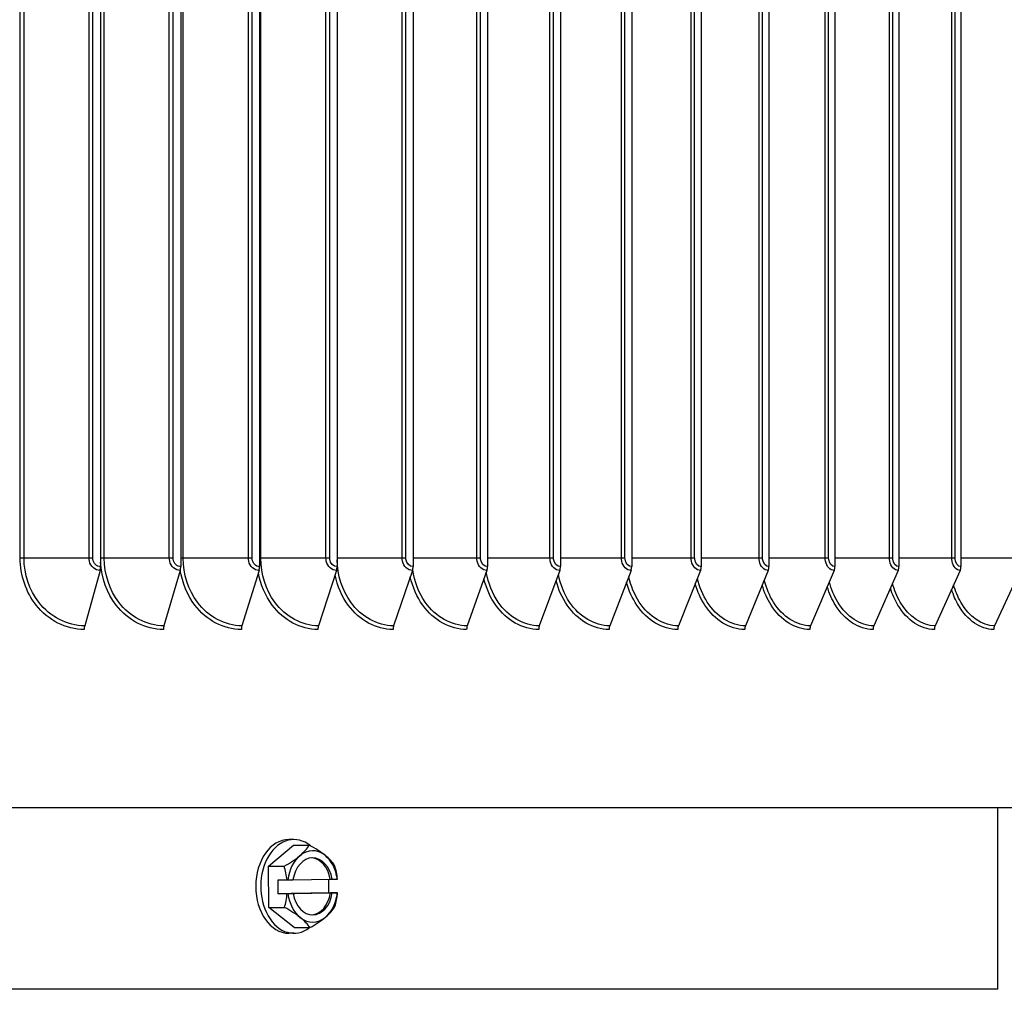
# Model space of a CAD drawing. Units: inches. Extents: x 2 to 86, y 1 to 67.
# Drawn here: x 68.8 to 72.2, y 52.1 to 55.5 of the extents above; entities that cross this region are included whole.
import ezdxf

# ---------------------------------------------------------------- set-up
doc = ezdxf.new("R2010")
doc.units = ezdxf.units.IN
doc.header["$LTSCALE"] = 4
doc.header["$MEASUREMENT"] = 0
doc.layers.add('Visible (ANSI)', color=7, linetype='Continuous')
doc.layers.add('Visible Narrow (ANSI)', color=7, linetype='Continuous')

msp = doc.modelspace()

# ---------------------------------------------------------------- linework, layer by layer
at = {"layer": 'Visible (ANSI)'}
for p, q in [((69.06042, 58.60219), (69.06042, 53.54219)), ((69.34117, 58.60219), (69.34117, 53.54219)), ((69.61732, 58.60219), (69.61732, 53.54219)), ((69.88861, 58.60219), (69.88861, 53.54219)), ((70.1548, 58.60219), (70.1548, 53.54219)), ((70.41565, 58.60219), (70.41565, 53.54219)), ((70.67094, 58.60219), (70.67094, 53.54219)), ((70.92042, 58.60219), (70.92042, 53.54219)), ((71.16388, 58.60219), (71.16388, 53.54219)), ((71.4011, 58.60219), (71.4011, 53.54219)), ((71.63187, 58.60219), (71.63187, 53.54219)), ((71.85597, 58.60219), (71.85597, 53.54219)), ((72.07322, 58.60219), (72.07322, 53.54219)), ((69.05876, 53.52921), (69.00484, 53.33518)), ((69.33941, 53.52921), (69.28238, 53.33518)), ((69.61546, 53.52921), (69.55537, 53.33518)), ((69.88666, 53.52921), (69.82355, 53.33518)), ((70.15276, 53.52921), (70.0867, 53.33518)), ((70.41353, 53.52921), (70.34457, 53.33518)), ((70.66872, 53.52921), (70.59693, 53.33518)), ((70.91812, 53.52921), (70.84356, 53.33518)), ((71.1615, 53.52921), (71.08424, 53.33518)), ((71.39864, 53.52921), (71.31875, 53.33518)), ((71.62933, 53.52921), (71.54687, 53.33518)), ((71.85336, 53.52921), (71.76841, 53.33518)), ((72.07052, 53.52921), (71.98317, 53.33518)), ((72.28064, 53.52921), (72.19095, 53.33518)), ((74.70283, 52.69719), (53.70283, 52.69719)), ((72.20283, 52.06236), (72.20283, 52.69719)), ((69.73737, 52.58664), (69.71969, 52.58664)), ((69.6484, 52.49336), (69.73619, 52.56696)), ((69.73619, 52.56696), (69.79106, 52.56696)), ((69.6484, 52.49336), (69.70326, 52.49336)), ((69.64957, 52.34903), (69.6484, 52.49336)), ((69.68202, 52.44519), (69.71339, 52.44519)), ((69.68241, 52.39719), (69.68202, 52.44519)), ((69.71619, 52.44522), (69.73429, 52.44551)), ((69.73431, 52.44562), (69.865, 52.44776)), ((69.85879, 52.44766), (69.85918, 52.40008)), ((69.865, 52.44776), (69.87157, 52.44776)), ((69.87157, 52.44776), (69.88967, 52.44805)), ((69.68241, 52.39719), (69.85918, 52.40008)), ((69.71378, 52.39719), (69.68241, 52.39719)), ((69.73468, 52.39752), (69.71659, 52.39722)), ((69.86539, 52.39976), (69.72811, 52.39752)), ((69.72811, 52.39752), (69.73468, 52.39752)), ((69.85918, 52.40008), (69.89055, 52.40008)), ((69.87196, 52.39976), (69.86539, 52.39976)), ((69.89006, 52.40006), (69.87196, 52.39976)), ((69.64957, 52.34903), (69.70444, 52.34903)), ((69.73855, 52.27831), (69.64957, 52.34903)), ((69.73855, 52.27831), (69.79342, 52.27831)), ((69.73737, 52.25864), (69.71969, 52.25864)), ((72.20283, 52.06236), (56.20283, 52.06236))]:
    msp.add_line(p, q, dxfattribs=at)
for centre, major_axis, ratio, start_param, end_param in [((69.04899, 53.54219), (0, -0.025), 0.4571764, 1.0246791, 1.5707963), ((69.32908, 53.54219), (0, -0.025), 0.4835995, 1.0246791, 1.5707963), ((69.60458, 53.54219), (0, -0.025), 0.5095891, 1.0246791, 1.5707963), ((69.87523, 53.54219), (0, -0.025), 0.5351217, 1.0246791, 1.5707963), ((70.14079, 53.54219), (0, -0.025), 0.5601746, 1.0246791, 1.5707963), ((70.40103, 53.54219), (0, -0.025), 0.5847251, 1.0246791, 1.5707963), ((70.65572, 53.54219), (0, -0.025), 0.6087514, 1.0246791, 1.5707963), ((70.90461, 53.54219), (0, -0.025), 0.6322319, 1.0246791, 1.5707963), ((71.1475, 53.54219), (0, -0.025), 0.6551456, 1.0246791, 1.5707963), ((71.38417, 53.54219), (0, -0.025), 0.6774718, 1.0246791, 1.5707963), ((71.61439, 53.54219), (0, -0.025), 0.6991905, 1.0246791, 1.5707963), ((71.83797, 53.54219), (0, -0.025), 0.7202824, 1.0246791, 1.5707963), ((72.0547, 53.54219), (0, -0.025), 0.7407284, 1.0246791, 1.5707963), ((69.01461, 53.32219), (0, -0.025), 0.4571764, 4.1662717, 4.712389), ((69.29272, 53.32219), (0, -0.025), 0.4835995, 4.1662717, 4.712389), ((69.56626, 53.32219), (0, -0.025), 0.5095891, 4.1662717, 4.712389), ((69.83499, 53.32219), (0, -0.025), 0.5351217, 4.1662717, 4.712389), ((70.09867, 53.32219), (0, -0.025), 0.5601746, 4.1662717, 4.712389), ((70.35706, 53.32219), (0, -0.025), 0.5847251, 4.1662717, 4.712389), ((70.60994, 53.32219), (0, -0.025), 0.6087514, 4.1662717, 4.712389), ((70.85707, 53.32219), (0, -0.025), 0.6322319, 4.1662717, 4.712389), ((71.09824, 53.32219), (0, -0.025), 0.6551456, 4.1662717, 4.712389), ((71.33322, 53.32219), (0, -0.025), 0.6774718, 4.1662717, 4.712389), ((71.56181, 53.32219), (0, -0.025), 0.6991905, 4.1662717, 4.712389), ((71.7838, 53.32219), (0, -0.025), 0.7202824, 4.1662717, 4.712389), ((71.999, 53.32219), (0, -0.025), 0.7407284, 4.1662717, 4.712389), ((72.2072, 53.32219), (0, -0.025), 0.7605103, 4.1662717, 4.712389), ((69.71969, 52.42264), (0, -0.164), 0.7071068, 3.1415927, 6.2831853), ((69.73737, 52.42264), (0, -0.164), 0.7071068, 2.6185429, 6.7780176), ((69.63305, 52.53016), (0.16303, 0.06834), 0.3606048, 5.4227697, 5.8433041), ((69.80313, 52.42264), (0, 0.125), 0.7071068, 5.7711402, 6.8183377), ((69.72143, 52.53161), (0.16428, -0.06529), 0.3464548, 0.8538132, 1.2743476), ((69.63305, 52.53016), (0.16303, 0.06834), 0.3606048, 5.0022354, 5.4227697), ((69.80313, 52.42264), (0, -0.125), 0.7071068, 3.6767451, 4.530743), ((69.80313, 52.42264), (0, 0.1), 0.7071068, 4.9663085, 7.6231694), ((69.79655, 52.42264), (0, 0.1), 0.7071068, 4.9663085, 6.2366685), ((69.72143, 52.53161), (0.16428, -0.06529), 0.3464548, 0.4332789, 0.8538132), ((69.80313, 52.42264), (0, 0.125), 0.7071068, 4.9171423, 5.7711402), ((69.58975, 52.42119), (-0.00289, 0.17675), 0.7070596, 4.8370212, 5.1213704), ((69.76651, 52.42408), (0.00289, -0.17675), 0.7070596, 1.6954285, 1.9797778), ((69.67793, 52.44664), (0.21516, 0.00176), 0.0081695, 4.8778823, 4.8910991), ((69.67793, 52.44664), (0.21516, 0.00176), 0.0081695, 6.1044085, 6.1176252), ((69.58975, 52.42119), (-0.00289, 0.17675), 0.7070596, 4.2803018, 4.564651), ((69.67832, 52.39864), (-0.21516, -0.00176), 0.0081695, 1.7362897, 1.7495064), ((69.80313, 52.42264), (0, -0.125), 0.7071068, 4.9171423, 5.7711402), ((69.80313, 52.42264), (0, -0.1), 0.7071068, 4.9663085, 7.6231694), ((69.79655, 52.42264), (0, -0.1), 0.7071068, 0.0465168, 1.3399841), ((69.80313, 52.42264), (0, 0.125), 0.7071068, 3.6767451, 4.530743), ((69.76651, 52.42408), (0.00289, -0.17675), 0.7070596, 1.1387091, 1.4230584), ((69.67832, 52.39864), (0.21516, 0.00176), 0.0081695, 6.1044085, 6.1176252), ((69.63482, 52.31367), (-0.16428, 0.06529), 0.3464548, 3.9954059, 4.4159402), ((69.7232, 52.31511), (-0.16303, -0.06834), 0.3606048, 2.2811771, 2.7017114), ((69.80313, 52.42264), (0, -0.125), 0.7071068, 5.7711402, 6.8183377), ((69.63482, 52.31367), (-0.16428, 0.06529), 0.3464548, 3.5748716, 3.9954059), ((69.7232, 52.31511), (-0.16303, -0.06834), 0.3606048, 1.8606427, 2.2811771)]:
    msp.add_ellipse(centre, major_axis=major_axis, ratio=ratio, start_param=start_param, end_param=end_param, dxfattribs=at)
at = {"layer": 'Visible Narrow (ANSI)'}
for p, q in [((68.7792, 53.57219), (68.7792, 58.57219)), ((68.79249, 53.57219), (68.79249, 58.57219)), ((69.01999, 53.57219), (69.01999, 58.57219)), ((69.03337, 53.57219), (69.03337, 58.57219)), ((69.0733, 53.57219), (69.0733, 58.57219)), ((69.30126, 53.57219), (69.30126, 58.57219)), ((69.31454, 53.57219), (69.31454, 58.57219)), ((69.34974, 53.57219), (69.34974, 58.57219)), ((69.57795, 53.57219), (69.57795, 58.57219)), ((69.59114, 53.57219), (69.59114, 58.57219)), ((69.62157, 53.57219), (69.62157, 58.57219)), ((69.84983, 53.57219), (69.84983, 58.57219)), ((69.8629, 53.57219), (69.8629, 58.57219)), ((70.11664, 53.57219), (70.11664, 58.57219)), ((70.12959, 53.57219), (70.12959, 58.57219)), ((70.37815, 53.57219), (70.37815, 58.57219)), ((70.39097, 53.57219), (70.39097, 58.57219)), ((70.63413, 53.57219), (70.63413, 58.57219)), ((70.64679, 53.57219), (70.64679, 58.57219)), ((70.88433, 53.57219), (70.88433, 58.57219)), ((70.89684, 53.57219), (70.89684, 58.57219)), ((71.12855, 53.57219), (71.12855, 58.57219)), ((71.14089, 53.57219), (71.14089, 58.57219)), ((71.36655, 53.57219), (71.36655, 58.57219)), ((71.37871, 53.57219), (71.37871, 58.57219)), ((71.59814, 53.57219), (71.59814, 58.57219)), ((71.61011, 53.57219), (71.61011, 58.57219)), ((71.82309, 53.57219), (71.82309, 58.57219)), ((71.83486, 53.57219), (71.83486, 58.57219)), ((72.04121, 53.57219), (72.04121, 58.57219)), ((72.05276, 53.57219), (72.05276, 58.57219)), ((68.79249, 53.57219), (68.7792, 53.57219)), ((69.01999, 53.57219), (68.79249, 53.57219)), ((69.03337, 53.57219), (69.01999, 53.57219)), ((69.0733, 53.57219), (69.06042, 53.57219)), ((69.30126, 53.57219), (69.0733, 53.57219)), ((69.31454, 53.57219), (69.30126, 53.57219)), ((69.34974, 53.57219), (69.34117, 53.57219)), ((69.57795, 53.57219), (69.34974, 53.57219)), ((69.59114, 53.57219), (69.57795, 53.57219)), ((69.62157, 53.57219), (69.61732, 53.57219)), ((69.84983, 53.57219), (69.62157, 53.57219)), ((69.8629, 53.57219), (69.84983, 53.57219)), ((70.11664, 53.57219), (69.88861, 53.57219)), ((70.12959, 53.57219), (70.11664, 53.57219)), ((70.37815, 53.57219), (70.1548, 53.57219)), ((70.39097, 53.57219), (70.37815, 53.57219)), ((70.63413, 53.57219), (70.41565, 53.57219)), ((70.64679, 53.57219), (70.63413, 53.57219)), ((70.88433, 53.57219), (70.67094, 53.57219)), ((70.89684, 53.57219), (70.88433, 53.57219)), ((71.12855, 53.57219), (70.92042, 53.57219)), ((71.14089, 53.57219), (71.12855, 53.57219)), ((71.36655, 53.57219), (71.16388, 53.57219)), ((71.37871, 53.57219), (71.36655, 53.57219)), ((71.59814, 53.57219), (71.4011, 53.57219)), ((71.61011, 53.57219), (71.59814, 53.57219)), ((71.82309, 53.57219), (71.63187, 53.57219)), ((71.83486, 53.57219), (71.82309, 53.57219)), ((72.04121, 53.57219), (71.85597, 53.57219)), ((72.05276, 53.57219), (72.04121, 53.57219)), ((72.2523, 53.57219), (72.07322, 53.57219))]:
    msp.add_line(p, q, dxfattribs=at)
for points, knots in [([(69.00318, 53.32219), (68.94005, 53.32219), (68.87707, 53.35403), (68.83506, 53.40731), (68.79949, 53.45243), (68.7792, 53.51218), (68.7792, 53.57219)], [1.5707963, 1.5707963, 1.5707963, 1.5707963, 2.4214278, 2.4214278, 2.4214278, 3.1415927, 3.1415927, 3.1415927, 3.1415927]), ([(69.00484, 53.33518), (68.94417, 53.33518), (68.88368, 53.36622), (68.84385, 53.41792), (68.8111, 53.46043), (68.79249, 53.51619), (68.79249, 53.57219)], [1.5707963, 1.5707963, 1.5707963, 1.5707963, 2.4328197, 2.4328197, 2.4328197, 3.1415927, 3.1415927, 3.1415927, 3.1415927]), ([(69.05876, 53.52921), (69.04173, 53.52921), (69.02546, 53.54318), (69.02122, 53.56149), (69.02041, 53.56498), (69.01999, 53.56859), (69.01999, 53.57219)], [1.5707963, 1.5707963, 1.5707963, 1.5707963, 2.8900351, 2.8900351, 2.8900351, 3.1415927, 3.1415927, 3.1415927, 3.1415927]), ([(69.06042, 53.54219), (69.04741, 53.54219), (69.03524, 53.55406), (69.03359, 53.56838), (69.03344, 53.56964), (69.03337, 53.57092), (69.03337, 53.57219)], [1.5707963, 1.5707963, 1.5707963, 1.5707963, 3.0140867, 3.0140867, 3.0140867, 3.1415927, 3.1415927, 3.1415927, 3.1415927]), ([(69.28063, 53.32219), (69.2185, 53.32219), (69.15648, 53.35403), (69.11511, 53.40731), (69.08274, 53.449), (69.06321, 53.50318), (69.06043, 53.55852)], [1.5707963, 1.5707963, 1.5707963, 1.5707963, 2.4214278, 2.4214278, 2.4214278, 3.0868729, 3.0868729, 3.0868729, 3.0868729]), ([(69.28238, 53.33518), (69.22267, 53.33518), (69.16311, 53.36622), (69.12389, 53.41792), (69.09163, 53.46043), (69.0733, 53.51619), (69.0733, 53.57219)], [1.5707963, 1.5707963, 1.5707963, 1.5707963, 2.4328197, 2.4328197, 2.4328197, 3.1415927, 3.1415927, 3.1415927, 3.1415927]), ([(69.33941, 53.52921), (69.32265, 53.52921), (69.30664, 53.54318), (69.30246, 53.56149), (69.30167, 53.56498), (69.30126, 53.56859), (69.30126, 53.57219)], [1.5707963, 1.5707963, 1.5707963, 1.5707963, 2.8900351, 2.8900351, 2.8900351, 3.1415927, 3.1415927, 3.1415927, 3.1415927]), ([(69.34117, 53.54219), (69.32837, 53.54219), (69.31639, 53.55406), (69.31476, 53.56838), (69.31462, 53.56964), (69.31454, 53.57092), (69.31454, 53.57219)], [1.5707963, 1.5707963, 1.5707963, 1.5707963, 3.0140867, 3.0140867, 3.0140867, 3.1415927, 3.1415927, 3.1415927, 3.1415927]), ([(69.55537, 53.33518), (69.49667, 53.33518), (69.4381, 53.36622), (69.39951, 53.41792), (69.36778, 53.46043), (69.34974, 53.51619), (69.34974, 53.57219)], [1.5707963, 1.5707963, 1.5707963, 1.5707963, 2.4328197, 2.4328197, 2.4328197, 3.1415927, 3.1415927, 3.1415927, 3.1415927]), ([(69.61546, 53.52921), (69.59899, 53.52921), (69.58325, 53.54318), (69.57914, 53.56149), (69.57835, 53.56498), (69.57795, 53.56859), (69.57795, 53.57219)], [1.5707963, 1.5707963, 1.5707963, 1.5707963, 2.8900351, 2.8900351, 2.8900351, 3.1415927, 3.1415927, 3.1415927, 3.1415927]), ([(69.61732, 53.54219), (69.60473, 53.54219), (69.59295, 53.55406), (69.59135, 53.56838), (69.59121, 53.56964), (69.59114, 53.57092), (69.59114, 53.57219)], [1.5707963, 1.5707963, 1.5707963, 1.5707963, 3.0140867, 3.0140867, 3.0140867, 3.1415927, 3.1415927, 3.1415927, 3.1415927]), ([(69.82355, 53.33518), (69.76592, 53.33518), (69.70839, 53.36622), (69.67048, 53.41792), (69.6393, 53.46043), (69.62157, 53.51619), (69.62157, 53.57219)], [1.5707963, 1.5707963, 1.5707963, 1.5707963, 2.4328197, 2.4328197, 2.4328197, 3.1415927, 3.1415927, 3.1415927, 3.1415927]), ([(69.88666, 53.52921), (69.87049, 53.52921), (69.85503, 53.54318), (69.85099, 53.56149), (69.85022, 53.56498), (69.84983, 53.56859), (69.84983, 53.57219)], [1.5707963, 1.5707963, 1.5707963, 1.5707963, 2.8900351, 2.8900351, 2.8900351, 3.1415927, 3.1415927, 3.1415927, 3.1415927]), ([(69.88861, 53.54219), (69.87625, 53.54219), (69.86469, 53.55406), (69.86311, 53.56838), (69.86297, 53.56964), (69.8629, 53.57092), (69.8629, 53.57219)], [1.5707963, 1.5707963, 1.5707963, 1.5707963, 3.0140867, 3.0140867, 3.0140867, 3.1415927, 3.1415927, 3.1415927, 3.1415927]), ([(70.0867, 53.33518), (70.03019, 53.33518), (69.97374, 53.36622), (69.93654, 53.41792), (69.907, 53.45896), (69.88976, 53.51236), (69.88861, 53.5664)], [1.5707963, 1.5707963, 1.5707963, 1.5707963, 2.4328197, 2.4328197, 2.4328197, 3.1171523, 3.1171523, 3.1171523, 3.1171523]), ([(70.15276, 53.52921), (70.1369, 53.52921), (70.12174, 53.54318), (70.11778, 53.56149), (70.11703, 53.56498), (70.11664, 53.56859), (70.11664, 53.57219)], [1.5707963, 1.5707963, 1.5707963, 1.5707963, 2.8900351, 2.8900351, 2.8900351, 3.1415927, 3.1415927, 3.1415927, 3.1415927]), ([(70.1548, 53.54219), (70.14268, 53.54219), (70.13134, 53.55406), (70.1298, 53.56838), (70.12966, 53.56964), (70.12959, 53.57092), (70.12959, 53.57219)], [1.5707963, 1.5707963, 1.5707963, 1.5707963, 3.0140867, 3.0140867, 3.0140867, 3.1415927, 3.1415927, 3.1415927, 3.1415927]), ([(70.41353, 53.52921), (70.39799, 53.52921), (70.38314, 53.54318), (70.37927, 53.56149), (70.37853, 53.56498), (70.37815, 53.56859), (70.37815, 53.57219)], [1.5707963, 1.5707963, 1.5707963, 1.5707963, 2.8900351, 2.8900351, 2.8900351, 3.1415927, 3.1415927, 3.1415927, 3.1415927]), ([(70.41565, 53.54219), (70.40379, 53.54219), (70.39268, 53.55406), (70.39117, 53.56838), (70.39103, 53.56964), (70.39097, 53.57092), (70.39097, 53.57219)], [1.5707963, 1.5707963, 1.5707963, 1.5707963, 3.0140867, 3.0140867, 3.0140867, 3.1415927, 3.1415927, 3.1415927, 3.1415927]), ([(70.66872, 53.52921), (70.65353, 53.52921), (70.63901, 53.54318), (70.63522, 53.56149), (70.63449, 53.56498), (70.63413, 53.56859), (70.63413, 53.57219)], [1.5707963, 1.5707963, 1.5707963, 1.5707963, 2.8900351, 2.8900351, 2.8900351, 3.1415927, 3.1415927, 3.1415927, 3.1415927]), ([(70.67094, 53.54219), (70.65933, 53.54219), (70.64847, 53.55406), (70.64699, 53.56838), (70.64686, 53.56964), (70.64679, 53.57092), (70.64679, 53.57219)], [1.5707963, 1.5707963, 1.5707963, 1.5707963, 3.0140867, 3.0140867, 3.0140867, 3.1415927, 3.1415927, 3.1415927, 3.1415927]), ([(70.91812, 53.52921), (70.90329, 53.52921), (70.8891, 53.54318), (70.8854, 53.56149), (70.88469, 53.56498), (70.88433, 53.56859), (70.88433, 53.57219)], [1.5707963, 1.5707963, 1.5707963, 1.5707963, 2.8900351, 2.8900351, 2.8900351, 3.1415927, 3.1415927, 3.1415927, 3.1415927]), ([(70.92042, 53.54219), (70.90909, 53.54219), (70.89848, 53.55406), (70.89703, 53.56838), (70.89691, 53.56964), (70.89684, 53.57092), (70.89684, 53.57219)], [1.5707963, 1.5707963, 1.5707963, 1.5707963, 3.0140867, 3.0140867, 3.0140867, 3.1415927, 3.1415927, 3.1415927, 3.1415927]), ([(71.1615, 53.52921), (71.14704, 53.52921), (71.1332, 53.54318), (71.12959, 53.56149), (71.1289, 53.56498), (71.12855, 53.56859), (71.12855, 53.57219)], [1.5707963, 1.5707963, 1.5707963, 1.5707963, 2.8900351, 2.8900351, 2.8900351, 3.1415927, 3.1415927, 3.1415927, 3.1415927]), ([(71.16388, 53.54219), (71.15283, 53.54219), (71.14248, 53.55406), (71.14108, 53.56838), (71.14095, 53.56964), (71.14089, 53.57092), (71.14089, 53.57219)], [1.5707963, 1.5707963, 1.5707963, 1.5707963, 3.0140867, 3.0140867, 3.0140867, 3.1415927, 3.1415927, 3.1415927, 3.1415927]), ([(71.39864, 53.52921), (71.38456, 53.52921), (71.37108, 53.54318), (71.36757, 53.56149), (71.36689, 53.56498), (71.36655, 53.56859), (71.36655, 53.57219)], [1.5707963, 1.5707963, 1.5707963, 1.5707963, 2.8900351, 2.8900351, 2.8900351, 3.1415927, 3.1415927, 3.1415927, 3.1415927]), ([(71.4011, 53.54219), (71.39035, 53.54219), (71.38027, 53.55406), (71.3789, 53.56838), (71.37878, 53.56964), (71.37871, 53.57092), (71.37871, 53.57219)], [1.5707963, 1.5707963, 1.5707963, 1.5707963, 3.0140867, 3.0140867, 3.0140867, 3.1415927, 3.1415927, 3.1415927, 3.1415927]), ([(71.62933, 53.52921), (71.61564, 53.52921), (71.60254, 53.54318), (71.59912, 53.56149), (71.59847, 53.56498), (71.59814, 53.56859), (71.59814, 53.57219)], [1.5707963, 1.5707963, 1.5707963, 1.5707963, 2.8900351, 2.8900351, 2.8900351, 3.1415927, 3.1415927, 3.1415927, 3.1415927]), ([(71.63187, 53.54219), (71.62141, 53.54219), (71.61162, 53.55406), (71.61028, 53.56838), (71.61017, 53.56964), (71.61011, 53.57092), (71.61011, 53.57219)], [1.5707963, 1.5707963, 1.5707963, 1.5707963, 3.0140867, 3.0140867, 3.0140867, 3.1415927, 3.1415927, 3.1415927, 3.1415927]), ([(71.85336, 53.52921), (71.84007, 53.52921), (71.82736, 53.54318), (71.82404, 53.56149), (71.82341, 53.56498), (71.82309, 53.56859), (71.82309, 53.57219)], [1.5707963, 1.5707963, 1.5707963, 1.5707963, 2.8900351, 2.8900351, 2.8900351, 3.1415927, 3.1415927, 3.1415927, 3.1415927]), ([(71.85597, 53.54219), (71.84583, 53.54219), (71.83632, 53.55406), (71.83503, 53.56838), (71.83491, 53.56964), (71.83486, 53.57092), (71.83486, 53.57219)], [1.5707963, 1.5707963, 1.5707963, 1.5707963, 3.0140867, 3.0140867, 3.0140867, 3.1415927, 3.1415927, 3.1415927, 3.1415927]), ([(72.07052, 53.52921), (72.05766, 53.52921), (72.04535, 53.54318), (72.04213, 53.56149), (72.04152, 53.56498), (72.04121, 53.56859), (72.04121, 53.57219)], [1.5707963, 1.5707963, 1.5707963, 1.5707963, 2.8900351, 2.8900351, 2.8900351, 3.1415927, 3.1415927, 3.1415927, 3.1415927]), ([(72.07322, 53.54219), (72.06339, 53.54219), (72.05418, 53.55406), (72.05293, 53.56838), (72.05282, 53.56964), (72.05276, 53.57092), (72.05276, 53.57219)], [1.5707963, 1.5707963, 1.5707963, 1.5707963, 3.0140867, 3.0140867, 3.0140867, 3.1415927, 3.1415927, 3.1415927, 3.1415927]), ([(69.55352, 53.32219), (69.49244, 53.32219), (69.43146, 53.35403), (69.39076, 53.40731), (69.36436, 53.44188), (69.34663, 53.48503), (69.33979, 53.53031)], [1.5707963, 1.5707963, 1.5707963, 1.5707963, 2.4214278, 2.4214278, 2.4214278, 2.9731755, 2.9731755, 2.9731755, 2.9731755]), ([(69.82161, 53.32219), (69.76165, 53.32219), (69.70174, 53.35403), (69.66175, 53.40731), (69.63752, 53.4396), (69.62072, 53.47939), (69.61313, 53.52141)], [1.5707963, 1.5707963, 1.5707963, 1.5707963, 2.4214278, 2.4214278, 2.4214278, 2.9368837, 2.9368837, 2.9368837, 2.9368837]), ([(70.08466, 53.32219), (70.02586, 53.32219), (69.96709, 53.35403), (69.92785, 53.40731), (69.90557, 53.43757), (69.88969, 53.47441), (69.88165, 53.5135)], [1.5707963, 1.5707963, 1.5707963, 1.5707963, 2.4214278, 2.4214278, 2.4214278, 2.9044278, 2.9044278, 2.9044278, 2.9044278]), ([(70.34457, 53.33518), (70.28923, 53.33518), (70.23392, 53.36622), (70.19746, 53.41792), (70.17483, 53.45), (70.15957, 53.48964), (70.15344, 53.53122)], [1.5707963, 1.5707963, 1.5707963, 1.5707963, 2.4328197, 2.4328197, 2.4328197, 2.9677463, 2.9677463, 2.9677463, 2.9677463]), ([(70.59693, 53.33518), (70.54281, 53.33518), (70.48869, 53.36622), (70.45301, 53.41792), (70.43238, 53.4478), (70.418, 53.48422), (70.41128, 53.52268)], [1.5707963, 1.5707963, 1.5707963, 1.5707963, 2.4328197, 2.4328197, 2.4328197, 2.9309941, 2.9309941, 2.9309941, 2.9309941]), ([(70.84356, 53.33518), (70.79071, 53.33518), (70.73783, 53.36622), (70.70295, 53.41792), (70.68413, 53.44581), (70.67063, 53.47942), (70.66357, 53.51505)], [1.5707963, 1.5707963, 1.5707963, 1.5707963, 2.4328197, 2.4328197, 2.4328197, 2.8979419, 2.8979419, 2.8979419, 2.8979419]), ([(70.34244, 53.32219), (70.28486, 53.32219), (70.22727, 53.35403), (70.18881, 53.40731), (70.16832, 53.43571), (70.15335, 53.4699), (70.14507, 53.50631)], [1.5707963, 1.5707963, 1.5707963, 1.5707963, 2.4214278, 2.4214278, 2.4214278, 2.8747197, 2.8747197, 2.8747197, 2.8747197]), ([(70.59472, 53.32219), (70.53841, 53.32219), (70.48206, 53.35403), (70.44441, 53.40731), (70.42557, 53.43398), (70.4115, 53.46576), (70.40314, 53.49969)], [1.5707963, 1.5707963, 1.5707963, 1.5707963, 2.4214278, 2.4214278, 2.4214278, 2.8471328, 2.8471328, 2.8471328, 2.8471328]), ([(70.84127, 53.32219), (70.78627, 53.32219), (70.73121, 53.35403), (70.69441, 53.40731), (70.67712, 53.43236), (70.66394, 53.46191), (70.65563, 53.49352)], [1.5707963, 1.5707963, 1.5707963, 1.5707963, 2.4214278, 2.4214278, 2.4214278, 2.8212192, 2.8212192, 2.8212192, 2.8212192]), ([(71.08186, 53.32219), (71.02823, 53.32219), (70.97451, 53.35403), (70.93859, 53.40731), (70.92275, 53.43082), (70.91044, 53.4583), (70.90229, 53.48771)], [1.5707963, 1.5707963, 1.5707963, 1.5707963, 2.4214278, 2.4214278, 2.4214278, 2.7966439, 2.7966439, 2.7966439, 2.7966439]), ([(71.08424, 53.33518), (71.0327, 53.33518), (70.98111, 53.36622), (70.94707, 53.41792), (70.92991, 53.44397), (70.91728, 53.47501), (70.91007, 53.50803)], [1.5707963, 1.5707963, 1.5707963, 1.5707963, 2.4328197, 2.4328197, 2.4328197, 2.8672545, 2.8672545, 2.8672545, 2.8672545]), ([(71.31628, 53.32219), (71.26407, 53.32219), (71.21173, 53.35403), (71.17674, 53.40731), (71.16227, 53.42935), (71.15082, 53.45487), (71.14289, 53.48221)], [1.5707963, 1.5707963, 1.5707963, 1.5707963, 2.4214278, 2.4214278, 2.4214278, 2.7731469, 2.7731469, 2.7731469, 2.7731469]), ([(71.31875, 53.33518), (71.26857, 53.33518), (71.21831, 53.36622), (71.18513, 53.41792), (71.16953, 53.44224), (71.15776, 53.47091), (71.15055, 53.50148)], [1.5707963, 1.5707963, 1.5707963, 1.5707963, 2.4328197, 2.4328197, 2.4328197, 2.8384087, 2.8384087, 2.8384087, 2.8384087]), ([(71.54687, 53.33518), (71.4981, 53.33518), (71.44922, 53.36622), (71.41694, 53.41792), (71.40278, 53.4406), (71.39187, 53.46706), (71.38477, 53.49531)], [1.5707963, 1.5707963, 1.5707963, 1.5707963, 2.4328197, 2.4328197, 2.4328197, 2.8110163, 2.8110163, 2.8110163, 2.8110163]), ([(71.76841, 53.33518), (71.72109, 53.33518), (71.67363, 53.36622), (71.64228, 53.41792), (71.62948, 53.43903), (71.61941, 53.46341), (71.61252, 53.48946)], [1.5707963, 1.5707963, 1.5707963, 1.5707963, 2.4328197, 2.4328197, 2.4328197, 2.7847779, 2.7847779, 2.7847779, 2.7847779]), ([(71.98317, 53.33518), (71.93734, 53.33518), (71.89134, 53.36622), (71.86095, 53.41792), (71.84943, 53.43751), (71.8402, 53.45991), (71.83358, 53.48386)], [1.5707963, 1.5707963, 1.5707963, 1.5707963, 2.4328197, 2.4328197, 2.4328197, 2.7594535, 2.7594535, 2.7594535, 2.7594535]), ([(72.19095, 53.33518), (72.14666, 53.33518), (72.10216, 53.36622), (72.07275, 53.41792), (72.06245, 53.43603), (72.05403, 53.45655), (72.04776, 53.47847)], [1.5707963, 1.5707963, 1.5707963, 1.5707963, 2.4328197, 2.4328197, 2.4328197, 2.7348454, 2.7348454, 2.7348454, 2.7348454]), ([(71.54433, 53.32219), (71.49358, 53.32219), (71.44268, 53.35403), (71.40863, 53.40731), (71.39545, 53.42793), (71.38485, 53.4516), (71.37722, 53.47696)], [1.5707963, 1.5707963, 1.5707963, 1.5707963, 2.4214278, 2.4214278, 2.4214278, 2.75052, 2.75052, 2.75052, 2.75052]), ([(71.7658, 53.32219), (71.71656, 53.32219), (71.66713, 53.35403), (71.63405, 53.40731), (71.62211, 53.42656), (71.61234, 53.44846), (71.60507, 53.47191)], [1.5707963, 1.5707963, 1.5707963, 1.5707963, 2.4214278, 2.4214278, 2.4214278, 2.7285914, 2.7285914, 2.7285914, 2.7285914]), ([(71.98048, 53.32219), (71.93279, 53.32219), (71.88489, 53.35403), (71.85282, 53.40731), (71.84205, 53.42522), (71.8331, 53.44542), (71.82622, 53.46704)], [1.5707963, 1.5707963, 1.5707963, 1.5707963, 2.4214278, 2.4214278, 2.4214278, 2.7072157, 2.7072157, 2.7072157, 2.7072157]), ([(72.18819, 53.32219), (72.1421, 53.32219), (72.09576, 53.35403), (72.06473, 53.40731), (72.05507, 53.4239), (72.04692, 53.44247), (72.04048, 53.46231)], [1.5707963, 1.5707963, 1.5707963, 1.5707963, 2.4214278, 2.4214278, 2.4214278, 2.6862669, 2.6862669, 2.6862669, 2.6862669])]:
    msp.add_open_spline(points, degree=3, knots=knots, dxfattribs=at)

doc.saveas('drawing.dxf')
